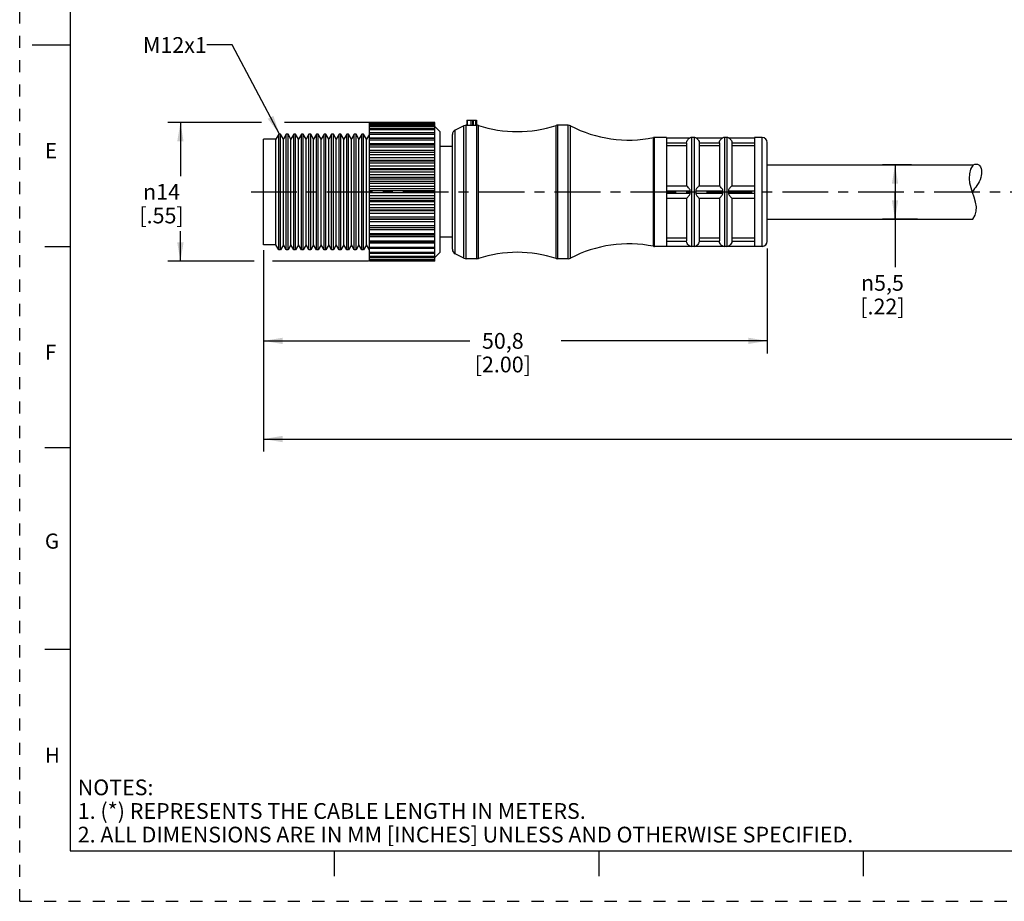
# Model space of a CAD drawing. Units: inches. Extents: x 0 to 22, y 0 to 17.
# Drawn here: x 0 to 9.8, y 0 to 8.7 of the extents above; entities that cross this region are included whole.
import ezdxf

# ---------------------------------------------------------------- set-up
doc = ezdxf.new("R2010")
doc.units = ezdxf.units.IN
doc.header["$LTSCALE"] = 1.21
doc.header["$MEASUREMENT"] = 0
doc.linetypes.add('CENTER', pattern=[0.6, 0.375, -0.075, 0.075, -0.075])
doc.linetypes.add('HIDDEN', pattern=[0.2, 0.1, -0.1])
doc.layers.get('0').update_dxf_attribs({"linetype": 'CONTINUOUS'})
doc.layers.add('AXIS_PART', color=7, linetype='CONTINUOUS')
doc.layers.add('DEFAULT_2', color=8, linetype='HIDDEN')
doc.styles.get("Standard").update_dxf_attribs({"font": 'txt', "width": 0.8})
doc.styles.add('TEXTSTYLE_1', font='gdt', dxfattribs={"width": 0.8})
doc.styles.add('TEXTSTYLE_2', font='txt')
doc.dimstyles.new('DIMSTYLE_1', dxfattribs={"dimtxt": 0.15625, "dimasz": 0.1875, "dimexe": 0.18, "dimexo": 0.0625, "dimgap": 0.09, "dimtad": 0, "dimtih": 1, "dimtoh": 1, "dimlfac": 0.4, "dimzin": 4, "dimdsep": 46, "dimtxsty": 'STANDARD', "dimblk": '_FILLED', "dimblk1": '_FILLED', "dimblk2": '_FILLED', "dimcen": 0.09, "dimadec": 0, "dimazin": 0, "dimtp": 0.05, "dimtm": 0.05, "dimtfac": 1, "dimtofl": 0, "dimtmove": 0, "dimatfit": 3, "dimldrblk": '_FILLED', "dimfxl": 1, "dimtolj": 1, "dimtzin": 4, "dimarcsym": 0})
doc.dimstyles.get("Standard").update_dxf_attribs({"dimtxt": 0.15625, "dimasz": 0.1875, "dimexe": 0.18, "dimexo": 0.0625, "dimgap": 0.09, "dimtad": 0, "dimtih": 1, "dimtoh": 1, "dimzin": 4, "dimdsep": 46, "dimtxsty": 'STANDARD', "dimblk": '_FILLED', "dimblk1": '_FILLED', "dimblk2": '_FILLED', "dimcen": 0.09, "dimadec": 0, "dimazin": 0, "dimtol": 1, "dimtp": 0.05, "dimtm": 0.05, "dimtfac": 1, "dimtofl": 0, "dimtmove": 0, "dimatfit": 3, "dimldrblk": '_FILLED', "dimfxl": 1, "dimtolj": 1, "dimtzin": 4, "dimarcsym": 0})

# ---------------------------------------------------------------- blocks, each defined once
blk = doc.blocks.new('_FILLED')
at = {"color": 0, "linetype": 'BYBLOCK'}
blk.add_solid([(0, 0), (-1, 0.167), (-1, -0.167)], dxfattribs=at)
blk = doc.blocks.new('*D0')
at = {"color": 2, "linetype": 'CONTINUOUS'}
for p, q in [((2.4001, 7.7299), (1.4709, 7.7299)), ((1.5959, 7.7299), (1.5959, 7.197)), ((3.4693, 7.7299), (2.6306, 7.7299)), ((1.5959, 6.3516), (1.5959, 6.6501)), ((2.3293, 6.3516), (1.4709, 6.3516)), ((3.4648, 6.3516), (2.5101, 6.3516))]:
    blk.add_line(p, q, dxfattribs=at)
at = {"color": 2, "linetype": 'CONTINUOUS', "xscale": 0.1875, "yscale": 0.1875, "zscale": 0.1875}
for p, rotation in [((1.5959, 7.7299), 90), ((1.5959, 6.3516), 270)]:
    blk.add_blockref('_FILLED', p, dxfattribs=dict(at, rotation=rotation))
at = {"color": 2, "linetype": 'CONTINUOUS', "insert": (1.4084, 7.1189), "char_height": 0.15625, "width": 0.625, "attachment_point": 2, "line_spacing_factor": 0.9, "style": 'TEXTSTYLE_1'}
blk.add_mtext('{\\Fgdt;n}\\Ftxt;14\\P[.55]', dxfattribs=at)
blk = doc.blocks.new('*D2')
at = {"color": 2, "linetype": 'CONTINUOUS'}
for p, q in [((2.4222, 6.4632), (2.4222, 5.437)), ((7.4222, 6.4804), (7.4222, 5.437)), ((2.4222, 5.562), (4.4691, 5.562)), ((7.4222, 5.562), (5.3753, 5.562))]:
    blk.add_line(p, q, dxfattribs=at)
at = {"color": 2, "linetype": 'CONTINUOUS', "xscale": 0.1875, "yscale": 0.1875, "zscale": 0.1875, "rotation": 180}
blk.add_blockref('_FILLED', (2.4222, 5.562), dxfattribs=at)
at = {"color": 2, "linetype": 'CONTINUOUS', "xscale": 0.1875, "yscale": 0.1875, "zscale": 0.1875}
blk.add_blockref('_FILLED', (7.4222, 5.562), dxfattribs=at)
at = {"color": 2, "linetype": 'CONTINUOUS', "insert": (4.7972, 5.6401), "char_height": 0.15625, "width": 0.75, "attachment_point": 2, "line_spacing_factor": 0.9}
blk.add_mtext('50,8\\P[2.00]', dxfattribs=at)
blk = doc.blocks.new('*D4')
at = {"color": 2, "linetype": 'CONTINUOUS'}
for p, q in [((8.8555, 7.3099), (8.5665, 7.3099)), ((8.6915, 7.3099), (8.6915, 7.0399)), ((8.6915, 6.7699), (8.6915, 7.0399)), ((8.6915, 7.0399), (8.6915, 6.2938)), ((8.9154, 6.7699), (8.5665, 6.7699))]:
    blk.add_line(p, q, dxfattribs=at)
at = {"color": 2, "linetype": 'CONTINUOUS', "xscale": 0.1875, "yscale": 0.1875, "zscale": 0.1875}
for p, rotation in [((8.6915, 7.3099), 90), ((8.6915, 6.7699), 270)]:
    blk.add_blockref('_FILLED', p, dxfattribs=dict(at, rotation=rotation))
at = {"color": 2, "linetype": 'CONTINUOUS', "insert": (8.5665, 6.2156), "char_height": 0.15625, "width": 0.625, "attachment_point": 2, "line_spacing_factor": 0.9, "style": 'TEXTSTYLE_1'}
blk.add_mtext('{\\Fgdt;n}\\Ftxt;5,5\\P[.22]', dxfattribs=at)
blk = doc.blocks.new('*D5')
at = {"color": 2, "linetype": 'CONTINUOUS'}
for p, q in [((19.8114, 6.5899), (19.8114, 4.4628)), ((2.4222, 6.4524), (2.4222, 4.4628)), ((2.4222, 4.5878), (10.4136, 4.5878)), ((19.8114, 4.5878), (11.8199, 4.5878))]:
    blk.add_line(p, q, dxfattribs=at)
at = {"color": 2, "linetype": 'CONTINUOUS', "xscale": 0.1875, "yscale": 0.1875, "zscale": 0.1875, "rotation": 180}
blk.add_blockref('_FILLED', (2.4222, 4.5878), dxfattribs=at)
at = {"color": 2, "linetype": 'CONTINUOUS', "xscale": 0.1875, "yscale": 0.1875, "zscale": 0.1875}
blk.add_blockref('_FILLED', (19.8114, 4.5878), dxfattribs=at)
at = {"color": 2, "linetype": 'CONTINUOUS', "insert": (11.1168, 4.6659), "char_height": 0.15625, "width": 1.25, "attachment_point": 2, "line_spacing_factor": 0.9}
blk.add_mtext('*METER\\PSEE NOTE 1', dxfattribs=at)

msp = doc.modelspace()

# ---------------------------------------------------------------- linework, layer by layer
at = {"color": 7, "linetype": 'CONTINUOUS'}
for p, q in [((0.5, 16.5), (0.5, 0.5)), ((0.125, 8.5), (0.5, 8.5)), ((3.4722, 7.7237), (3.4722, 7.7299)), ((4.1222, 7.7299), (3.4722, 7.7299)), ((4.1222, 7.7237), (4.1222, 7.7299)), ((4.4388, 7.7524), (4.4388, 7.7024)), ((4.4388, 7.7524), (4.5347, 7.7524)), ((4.4418, 7.7524), (4.4418, 7.7024)), ((4.4801, 7.7524), (4.4801, 7.7024)), ((4.4972, 7.7524), (4.4972, 7.7024)), ((4.5072, 7.7024), (4.5072, 7.7524)), ((4.5247, 7.7524), (4.5247, 7.7024)), ((4.5347, 7.7524), (4.5347, 7.7024)), ((3.4722, 6.3516), (3.4722, 7.7233)), ((4.1222, 7.7233), (3.4722, 7.7233)), ((3.4722, 7.7155), (4.1222, 7.7155)), ((4.1222, 7.7037), (3.4722, 7.7037)), ((3.4722, 7.6942), (4.1222, 7.6942)), ((4.1222, 7.6714), (3.4722, 7.6714)), ((3.4722, 7.6602), (4.1222, 7.6602)), ((4.1222, 7.627), (3.4722, 7.627)), ((4.1222, 6.3516), (4.1222, 7.7233)), ((4.1722, 7.6399), (4.1222, 7.6899)), ((4.4116, 7.6972), (4.3248, 7.6538)), ((4.3248, 6.4261), (4.3248, 7.6538)), ((4.4116, 6.3827), (4.4116, 7.6972)), ((4.434, 6.3774), (4.434, 7.7024)), ((4.434, 7.7024), (4.5392, 7.7024)), ((4.5392, 6.3774), (4.5392, 7.7024)), ((4.5546, 7.7), (4.5392, 7.7024)), ((4.5546, 6.3799), (4.5546, 7.7)), ((5.3424, 7.7024), (5.3269, 7.7)), ((5.3269, 6.3799), (5.3269, 7.7)), ((5.3424, 6.3774), (5.3424, 7.7024)), ((5.447, 7.7024), (5.3424, 7.7024)), ((5.447, 6.3774), (5.447, 7.7024)), ((5.4701, 6.3831), (5.4701, 7.6968)), ((2.4222, 6.515), (2.4222, 7.5649)), ((2.5433, 7.5649), (2.4222, 7.5649)), ((2.5722, 7.6149), (2.5433, 7.5649)), ((2.5433, 6.5149), (2.5433, 7.5649)), ((2.5722, 6.4649), (2.5722, 7.6149)), ((2.5895, 7.6149), (2.5722, 7.6149)), ((2.5895, 6.4649), (2.5895, 7.6149)), ((2.6183, 7.5649), (2.5895, 7.6149)), ((2.6472, 7.6149), (2.6183, 7.5649)), ((2.6183, 6.5149), (2.6183, 7.5649)), ((2.6472, 6.4649), (2.6472, 7.6149)), ((2.6645, 7.6149), (2.6472, 7.6149)), ((2.6645, 6.4649), (2.6645, 7.6149)), ((2.6933, 7.5649), (2.6645, 7.6149)), ((2.7222, 7.6149), (2.6933, 7.5649)), ((2.6933, 6.5149), (2.6933, 7.5649)), ((2.7222, 6.4649), (2.7222, 7.6149)), ((2.7395, 7.6149), (2.7222, 7.6149)), ((2.7395, 6.4649), (2.7395, 7.6149)), ((2.7683, 7.5649), (2.7395, 7.6149)), ((2.7972, 7.6149), (2.7683, 7.5649)), ((2.7683, 6.5149), (2.7683, 7.5649)), ((2.7972, 6.4649), (2.7972, 7.6149)), ((2.8145, 7.6149), (2.7972, 7.6149)), ((2.8145, 6.4649), (2.8145, 7.6149)), ((2.8433, 7.5649), (2.8145, 7.6149)), ((2.8722, 7.6149), (2.8433, 7.5649)), ((2.8433, 6.5149), (2.8433, 7.5649)), ((2.8722, 6.4649), (2.8722, 7.6149)), ((2.8895, 7.6149), (2.8722, 7.6149)), ((2.8895, 6.4649), (2.8895, 7.6149)), ((2.9183, 7.5649), (2.8895, 7.6149)), ((2.9472, 7.6149), (2.9183, 7.5649)), ((2.9183, 6.5149), (2.9183, 7.5649)), ((2.9472, 6.4649), (2.9472, 7.6149)), ((2.9645, 7.6149), (2.9472, 7.6149)), ((2.9645, 6.4649), (2.9645, 7.6149)), ((2.9933, 7.5649), (2.9645, 7.6149)), ((3.0222, 7.6149), (2.9933, 7.5649)), ((2.9933, 6.5149), (2.9933, 7.5649)), ((3.0222, 6.4649), (3.0222, 7.6149)), ((3.0395, 7.6149), (3.0222, 7.6149)), ((3.0395, 6.4649), (3.0395, 7.6149)), ((3.0683, 7.5649), (3.0395, 7.6149)), ((3.0972, 7.6149), (3.0683, 7.5649)), ((3.0683, 6.5149), (3.0683, 7.5649)), ((3.0972, 6.4649), (3.0972, 7.6149)), ((3.1145, 7.6149), (3.0972, 7.6149)), ((3.1145, 6.4649), (3.1145, 7.6149)), ((3.1433, 7.5649), (3.1145, 7.6149)), ((3.1722, 7.6149), (3.1433, 7.5649)), ((3.1433, 6.5149), (3.1433, 7.5649)), ((3.1722, 6.4649), (3.1722, 7.6149)), ((3.1895, 7.6149), (3.1722, 7.6149)), ((3.1895, 6.4649), (3.1895, 7.6149)), ((3.2183, 7.5649), (3.1895, 7.6149)), ((3.2472, 7.6149), (3.2183, 7.5649)), ((3.2183, 6.5149), (3.2183, 7.5649)), ((3.2472, 6.4649), (3.2472, 7.6149)), ((3.2645, 7.6149), (3.2472, 7.6149)), ((3.2645, 6.4649), (3.2645, 7.6149)), ((3.2933, 7.5649), (3.2645, 7.6149)), ((3.3222, 7.6149), (3.2933, 7.5649)), ((3.2933, 6.5149), (3.2933, 7.5649)), ((3.3222, 6.4649), (3.3222, 7.6149)), ((3.3395, 7.6149), (3.3222, 7.6149)), ((3.3395, 6.4649), (3.3395, 7.6149)), ((3.3683, 7.5649), (3.3395, 7.6149)), ((3.3972, 7.6149), (3.3683, 7.5649)), ((3.3683, 6.5149), (3.3683, 7.5649)), ((3.3972, 6.4649), (3.3972, 7.6149)), ((3.4145, 7.6149), (3.3972, 7.6149)), ((3.4145, 6.4649), (3.4145, 7.6149)), ((3.4433, 7.5649), (3.4145, 7.6149)), ((3.4718, 7.6143), (3.4433, 7.5649)), ((3.4433, 6.5149), (3.4433, 7.5649)), ((3.4722, 7.6141), (4.1222, 7.6141)), ((4.1222, 7.5743), (3.4722, 7.5743)), ((4.1222, 7.5714), (3.4722, 7.5714)), ((3.4722, 7.5568), (4.1222, 7.5568)), ((4.2972, 6.4708), (4.2972, 7.609)), ((6.3022, 7.5799), (6.2924, 7.579)), ((6.2924, 6.5009), (6.2924, 7.579)), ((6.3022, 6.4999), (6.3022, 7.5799)), ((6.4222, 7.5799), (6.3022, 7.5799)), ((6.4222, 7.5774), (6.657, 7.5774)), ((6.6722, 7.5799), (6.6566, 7.5774)), ((6.6722, 7.5799), (6.6722, 6.4999)), ((6.6972, 7.5799), (6.6722, 7.5799)), ((6.6972, 7.5799), (6.6972, 6.4999)), ((6.7128, 7.5774), (6.6972, 7.5799)), ((6.7124, 7.5774), (6.982, 7.5774)), ((6.9972, 7.5799), (6.9816, 7.5774)), ((7.0222, 7.5799), (6.9972, 7.5799)), ((6.9972, 7.5799), (6.9972, 6.4999)), ((7.0378, 7.5774), (7.0222, 7.5799)), ((7.0222, 7.5799), (7.0222, 6.4999)), ((7.0374, 7.5774), (7.2972, 7.5774)), ((7.3722, 7.5799), (7.2972, 7.5799)), ((7.3722, 6.4999), (7.3722, 7.5799)), ((7.4222, 6.5499), (7.4222, 7.5299)), ((4.1222, 7.5176), (3.4722, 7.5176)), ((4.1222, 7.5058), (3.4722, 7.5058)), ((3.4722, 7.4894), (4.1222, 7.4894)), ((4.1222, 7.4515), (3.4722, 7.4515)), ((4.1222, 7.4313), (3.4722, 7.4313)), ((6.4222, 7.5274), (6.6222, 7.5274)), ((6.6222, 7.4982), (6.4222, 7.4982)), ((6.6222, 7.5259), (6.6222, 7.1024)), ((6.7472, 7.5274), (6.9472, 7.5274)), ((6.7472, 7.5259), (6.7472, 7.1024)), ((6.9472, 7.4982), (6.7472, 7.4982)), ((6.9472, 7.5259), (6.9472, 7.1024)), ((7.0722, 7.5274), (7.2972, 7.5274)), ((7.0722, 7.5259), (7.0722, 7.1024)), ((7.2972, 7.4982), (7.0722, 7.4982)), ((3.4722, 7.4133), (4.1222, 7.4133)), ((4.1222, 7.3775), (3.4722, 7.3775)), ((4.1222, 7.3522), (3.4722, 7.3522)), ((3.4722, 7.3494), (4.1222, 7.3494)), ((3.4722, 7.3299), (4.1222, 7.3299)), ((4.1222, 7.2969), (3.4722, 7.2969)), ((4.1222, 7.2698), (3.4722, 7.2698)), ((3.4722, 7.2615), (4.1222, 7.2615)), ((3.4722, 7.2409), (4.1222, 7.2409)), ((9.4332, 7.2194), (9.4458, 7.2661)), ((9.4458, 7.2661), (9.4695, 7.3099)), ((4.1222, 7.2113), (3.4722, 7.2113)), ((4.1222, 7.1829), (3.4722, 7.1829)), ((3.4722, 7.1693), (4.1222, 7.1693)), ((3.4722, 7.148), (4.1222, 7.148)), ((9.4306, 7.1723), (9.4332, 7.2194)), ((9.4357, 7.1267), (9.4306, 7.1723)), ((4.1222, 7.1224), (3.4722, 7.1224)), ((4.1222, 7.0933), (3.4722, 7.0933)), ((3.4722, 7.0746), (4.1222, 7.0746)), ((3.4722, 7.053), (4.1222, 7.053)), ((6.4222, 7.1024), (6.6222, 7.1024)), ((6.4222, 7.0524), (6.657, 7.0524)), ((6.7124, 7.0524), (6.982, 7.0524)), ((6.7472, 7.1024), (6.9472, 7.1024)), ((7.0374, 7.0524), (7.2972, 7.0524)), ((7.0722, 7.1024), (7.2972, 7.1024)), ((9.4463, 7.081), (9.4357, 7.1267)), ((9.4604, 7.0355), (9.4463, 7.081)), ((4.1222, 7.0319), (3.4722, 7.0319)), ((4.1222, 7.0026), (3.4722, 7.0026)), ((3.4722, 6.9792), (4.1222, 6.9792)), ((3.4722, 6.9577), (4.1222, 6.9577)), ((4.1222, 6.9415), (3.4722, 6.9415)), ((6.4222, 7.0274), (6.657, 7.0274)), ((6.4222, 6.9774), (6.6222, 6.9774)), ((6.6222, 6.9774), (6.6222, 6.5539)), ((6.7124, 7.0274), (6.982, 7.0274)), ((6.7472, 6.9774), (6.9472, 6.9774)), ((6.7472, 6.9774), (6.7472, 6.5539)), ((6.9472, 6.9774), (6.9472, 6.5539)), ((7.0374, 7.0274), (7.2972, 7.0274)), ((7.0722, 6.9774), (7.2972, 6.9774)), ((7.0722, 6.9774), (7.0722, 6.5539)), ((9.477, 6.9872), (9.4604, 7.0355)), ((9.4914, 6.9392), (9.477, 6.9872)), ((4.1222, 6.9127), (3.4722, 6.9127)), ((3.4722, 6.885), (4.1222, 6.885)), ((3.4722, 6.864), (4.1222, 6.864)), ((4.1222, 6.853), (3.4722, 6.853)), ((9.4868, 6.8098), (9.4983, 6.8506)), ((9.4995, 6.8915), (9.4914, 6.9392)), ((9.4983, 6.8506), (9.4995, 6.8915)), ((4.1222, 6.8252), (3.4722, 6.8252)), ((3.4722, 6.7938), (4.1222, 6.7938)), ((3.4722, 6.7738), (4.1222, 6.7738)), ((4.1222, 6.7682), (3.4722, 6.7682)), ((9.463, 6.7699), (9.4868, 6.8098)), ((4.1222, 6.7419), (3.4722, 6.7419)), ((3.4722, 6.7074), (4.1222, 6.7074)), ((3.4722, 6.6887), (4.1222, 6.6887)), ((4.1222, 6.6644), (3.4722, 6.6644)), ((3.4722, 6.6275), (4.1222, 6.6275)), ((4.1222, 6.6103), (3.4722, 6.6103)), ((4.1222, 6.5942), (3.4722, 6.5942)), ((3.4722, 6.5556), (4.1222, 6.5556)), ((6.6222, 6.5817), (6.4222, 6.5817)), ((6.4222, 6.5524), (6.6222, 6.5524)), ((6.9472, 6.5817), (6.7472, 6.5817)), ((6.7472, 6.5524), (6.9472, 6.5524)), ((7.2972, 6.5817), (7.0722, 6.5817)), ((7.0722, 6.5524), (7.2972, 6.5524)), ((0.25, 6.5), (0.5, 6.5)), ((2.5433, 6.5149), (2.4222, 6.5149)), ((2.5722, 6.4649), (2.5433, 6.5149)), ((2.5895, 6.4649), (2.5722, 6.4649)), ((2.6183, 6.5149), (2.5895, 6.4649)), ((2.6472, 6.4649), (2.6183, 6.5149)), ((2.6645, 6.4649), (2.6472, 6.4649)), ((2.6933, 6.5149), (2.6645, 6.4649)), ((2.7222, 6.4649), (2.6933, 6.5149)), ((2.7395, 6.4649), (2.7222, 6.4649)), ((2.7683, 6.5149), (2.7395, 6.4649)), ((2.7972, 6.4649), (2.7683, 6.5149)), ((2.8145, 6.4649), (2.7972, 6.4649)), ((2.8433, 6.5149), (2.8145, 6.4649)), ((2.8722, 6.4649), (2.8433, 6.5149)), ((2.8895, 6.4649), (2.8722, 6.4649)), ((2.9183, 6.5149), (2.8895, 6.4649)), ((2.9472, 6.4649), (2.9183, 6.5149)), ((2.9645, 6.4649), (2.9472, 6.4649)), ((2.9933, 6.5149), (2.9645, 6.4649)), ((3.0222, 6.4649), (2.9933, 6.5149)), ((3.0395, 6.4649), (3.0222, 6.4649)), ((3.0683, 6.5149), (3.0395, 6.4649)), ((3.0972, 6.4649), (3.0683, 6.5149)), ((3.1145, 6.4649), (3.0972, 6.4649)), ((3.1433, 6.5149), (3.1145, 6.4649)), ((3.1722, 6.4649), (3.1433, 6.5149)), ((3.1895, 6.4649), (3.1722, 6.4649)), ((3.2183, 6.5149), (3.1895, 6.4649)), ((3.2472, 6.4649), (3.2183, 6.5149)), ((3.2645, 6.4649), (3.2472, 6.4649)), ((3.2933, 6.5149), (3.2645, 6.4649)), ((3.3222, 6.4649), (3.2933, 6.5149)), ((3.3395, 6.4649), (3.3222, 6.4649)), ((3.3683, 6.5149), (3.3395, 6.4649)), ((3.3972, 6.4649), (3.3683, 6.5149)), ((3.4145, 6.4649), (3.3972, 6.4649)), ((3.4433, 6.5149), (3.4145, 6.4649)), ((3.4722, 6.4649), (3.4433, 6.5149)), ((4.1222, 6.5401), (3.4722, 6.5401)), ((4.1222, 6.5327), (3.4722, 6.5327)), ((3.4722, 6.4931), (4.1222, 6.4931)), ((4.1222, 6.4793), (3.4722, 6.4793)), ((6.3022, 6.4999), (6.2924, 6.5009)), ((6.4222, 6.4999), (6.3022, 6.4999)), ((6.4222, 6.5024), (6.657, 6.5024)), ((6.6722, 6.4999), (6.6566, 6.5024)), ((6.6972, 6.4999), (6.6722, 6.4999)), ((6.7128, 6.5024), (6.6972, 6.4999)), ((6.7124, 6.5024), (6.982, 6.5024)), ((6.9972, 6.4999), (6.9816, 6.5024)), ((7.0222, 6.4999), (6.9972, 6.4999)), ((7.0378, 6.5024), (7.0222, 6.4999)), ((7.0374, 6.5024), (7.2972, 6.5024)), ((7.3722, 6.4999), (7.2972, 6.4999)), ((3.4722, 6.4413), (4.1222, 6.4413)), ((4.1222, 6.4292), (3.4722, 6.4292)), ((3.4722, 6.4011), (4.1222, 6.4011)), ((4.1222, 6.3908), (3.4722, 6.3908)), ((3.4722, 6.3734), (4.1222, 6.3734)), ((4.1222, 6.3647), (3.4722, 6.3647)), ((3.4722, 6.3586), (4.1222, 6.3586)), ((4.4116, 6.3827), (4.3248, 6.4261)), ((4.5392, 6.3774), (4.434, 6.3774)), ((4.5546, 6.3799), (4.5392, 6.3774)), ((5.3424, 6.3774), (5.3269, 6.3799)), ((5.447, 6.3774), (5.3424, 6.3774)), ((4.1222, 6.3516), (3.4722, 6.3516)), ((0.5, 4.5), (0.25, 4.5)), ((0.5, 2.5001), (0.25, 2.5001)), ((0.5, 0.5), (21.4962, 0.5)), ((2.3754, 0.5), (4.25, 0.5)), ((3.125, 0.25), (3.125, 0.5)), ((5.75, 0.5), (5.75, 0.25)), ((8.375, 0.5), (8.375, 0.25))]:
    msp.add_line(p, q, dxfattribs=at)
for points in [[(6.6222, 7.5274), (6.624, 7.5394), (6.628, 7.5501), (6.6333, 7.5588), (6.6389, 7.5654), (6.6443, 7.5701), (6.6492, 7.5734), (6.6533, 7.5756), (6.6562, 7.577), (6.657, 7.5774)], [(6.7124, 7.5774), (6.7133, 7.5769), (6.7162, 7.5755), (6.7203, 7.5733), (6.7252, 7.57), (6.7305, 7.5652), (6.7361, 7.5588), (6.7414, 7.5501), (6.7454, 7.5394), (6.7472, 7.5274)], [(6.9472, 7.5274), (6.949, 7.5394), (6.953, 7.5501), (6.9583, 7.5588), (6.9639, 7.5654), (6.9693, 7.5701), (6.9742, 7.5734), (6.9783, 7.5756), (6.9812, 7.577), (6.982, 7.5774)], [(7.0374, 7.5774), (7.0383, 7.5769), (7.0412, 7.5755), (7.0453, 7.5733), (7.0502, 7.57), (7.0555, 7.5652), (7.0611, 7.5588), (7.0664, 7.5501), (7.0704, 7.5394), (7.0722, 7.5274)], [(6.6222, 7.5259), (6.6222, 7.5267), (6.6222, 7.5274)], [(6.7472, 7.5274), (6.7472, 7.5267), (6.7472, 7.5259)], [(6.9472, 7.5259), (6.9472, 7.5267), (6.9472, 7.5274)], [(7.0722, 7.5274), (7.0722, 7.5267), (7.0722, 7.5259)], [(6.657, 7.0524), (6.6558, 7.0605), (6.6521, 7.0679), (6.6471, 7.075), (6.6413, 7.0823), (6.6351, 7.0894), (6.629, 7.0959), (6.6243, 7.1007), (6.6222, 7.1024)], [(6.657, 7.0274), (6.6566, 7.0398), (6.657, 7.0524)], [(6.7472, 7.1024), (6.745, 7.1006), (6.7401, 7.0957), (6.7339, 7.0889), (6.7276, 7.0817), (6.7218, 7.0744), (6.7169, 7.0672), (6.7134, 7.06), (6.7124, 7.0524)], [(6.7124, 7.0524), (6.7128, 7.0398), (6.7124, 7.0274)], [(6.982, 7.0524), (6.9808, 7.0605), (6.9771, 7.0679), (6.9721, 7.075), (6.9663, 7.0823), (6.9601, 7.0894), (6.954, 7.0959), (6.9493, 7.1007), (6.9472, 7.1024)], [(6.982, 7.0274), (6.9816, 7.0398), (6.982, 7.0524)], [(7.0722, 7.1024), (7.07, 7.1006), (7.0651, 7.0957), (7.0589, 7.0889), (7.0526, 7.0817), (7.0468, 7.0744), (7.0419, 7.0672), (7.0384, 7.06), (7.0374, 7.0524)], [(7.0374, 7.0524), (7.0378, 7.0398), (7.0374, 7.0274)], [(6.6222, 6.9774), (6.624, 6.9789), (6.6281, 6.983), (6.6334, 6.9886), (6.6391, 6.995), (6.6444, 7.0014), (6.6493, 7.0078), (6.6533, 7.014), (6.6562, 7.0205), (6.657, 7.0274)], [(6.7124, 7.0274), (6.7133, 7.0203), (6.7162, 7.0138), (6.7203, 7.0075), (6.7252, 7.0011), (6.7305, 6.9947), (6.7361, 6.9885), (6.7414, 6.9829), (6.7454, 6.9789), (6.7472, 6.9774)], [(6.9472, 6.9774), (6.949, 6.9789), (6.9531, 6.983), (6.9584, 6.9886), (6.9641, 6.995), (6.9694, 7.0014), (6.9743, 7.0078), (6.9783, 7.014), (6.9812, 7.0205), (6.982, 7.0274)], [(7.0374, 7.0274), (7.0383, 7.0203), (7.0412, 7.0138), (7.0453, 7.0075), (7.0502, 7.0011), (7.0555, 6.9947), (7.0611, 6.9885), (7.0664, 6.9829), (7.0704, 6.9789), (7.0722, 6.9774)], [(6.6222, 6.5524), (6.6222, 6.5532), (6.6222, 6.5539)], [(6.657, 6.5024), (6.6558, 6.5031), (6.6521, 6.5049), (6.6471, 6.5078), (6.6413, 6.5123), (6.6351, 6.5188), (6.629, 6.5278), (6.6243, 6.5394), (6.6222, 6.5524)], [(6.7472, 6.5524), (6.745, 6.5391), (6.7401, 6.5273), (6.7339, 6.5183), (6.7276, 6.5119), (6.7218, 6.5075), (6.7169, 6.5047), (6.7134, 6.503), (6.7124, 6.5024)], [(6.7472, 6.5539), (6.7472, 6.5532), (6.7472, 6.5524)], [(6.9472, 6.5524), (6.9472, 6.5532), (6.9472, 6.5539)], [(6.982, 6.5024), (6.9808, 6.5031), (6.9771, 6.5049), (6.9721, 6.5078), (6.9663, 6.5123), (6.9601, 6.5188), (6.954, 6.5278), (6.9493, 6.5394), (6.9472, 6.5524)], [(7.0722, 6.5524), (7.07, 6.5391), (7.0651, 6.5273), (7.0589, 6.5183), (7.0526, 6.5119), (7.0468, 6.5075), (7.0419, 6.5047), (7.0384, 6.503), (7.0374, 6.5024)], [(7.0722, 6.5539), (7.0722, 6.5532), (7.0722, 6.5524)]]:
    msp.add_lwpolyline(points, dxfattribs=at)
for centre, radius, start, end in [((4.3472, 7.609), 0.05, 116.56505, 180), ((4.434, 7.6524), 0.05, 90, 116.56505), ((4.5392, 7.6524), 0.05, 72.00604, 90), ((4.9408, 8.8889), 1.25, 252.00604, 287.99396), ((5.3424, 7.6524), 0.05, 90, 107.99396), ((5.447, 7.6524), 0.05, 62.44144, 90), ((6.0484, 8.8049), 1.25, 242.44144, 281.25471), ((6.3022, 7.5299), 0.05, 90, 101.25471), ((6.6722, 7.5299), 0.05, 90, 108.19487), ((6.6972, 7.5299), 0.05, 71.80513, 90), ((6.9972, 7.5299), 0.05, 90, 108.19487), ((7.0222, 7.5299), 0.05, 71.80513, 90), ((7.3722, 7.5299), 0.05, 0, 90), ((4.3472, 6.4708), 0.05, 180, 243.43495), ((6.0484, 5.2749), 1.25, 78.74529, 117.55856), ((6.3022, 6.5499), 0.05, 258.74529, 270), ((6.6722, 6.5499), 0.05, 251.80513, 270), ((6.6972, 6.5499), 0.05, 270, 288.19487), ((6.9972, 6.5499), 0.05, 251.80513, 270), ((7.0222, 6.5499), 0.05, 270, 288.19487), ((7.3722, 6.5499), 0.05, 270, 360), ((4.434, 6.4274), 0.05, 243.43495, 270), ((4.5392, 6.4274), 0.05, 270, 287.99396), ((4.9408, 5.191), 1.25, 72.00604, 107.99396), ((5.3424, 6.4274), 0.05, 252.00604, 270), ((5.447, 6.4274), 0.05, 270, 297.55856)]:
    msp.add_arc(centre, radius, start, end, dxfattribs=at)
msp.add_open_spline([(9.4663, 7.3099), (9.4912, 7.3207), (9.5514, 7.3157), (9.558, 7.1878), (9.5082, 7.1064), (9.4731, 7.0638), (9.4587, 7.0404)], degree=3, knots=[0, 0, 0, 0, 0.160685, 0.522909, 0.775828, 1, 1, 1, 1], dxfattribs=at)
at = {"layer": 'AXIS_PART', "color": 7, "linetype": 'CONTINUOUS'}
for p, q in [((4.1722, 7.6399), (4.1222, 7.6899)), ((4.1722, 7.6399), (4.1722, 6.4399)), ((4.4116, 7.6972), (4.3248, 7.6538)), ((4.4388, 7.7024), (4.434, 7.7024)), ((4.5392, 7.7024), (4.5347, 7.7024)), ((5.447, 7.7024), (5.3424, 7.7024)), ((2.5895, 7.6149), (2.5722, 7.6149)), ((2.6645, 7.6149), (2.6472, 7.6149)), ((2.7395, 7.6149), (2.7222, 7.6149)), ((2.8145, 7.6149), (2.7972, 7.6149)), ((2.8895, 7.6149), (2.8722, 7.6149)), ((2.9645, 7.6149), (2.9472, 7.6149)), ((3.0395, 7.6149), (3.0222, 7.6149)), ((3.1145, 7.6149), (3.0972, 7.6149)), ((3.1895, 7.6149), (3.1722, 7.6149)), ((3.2645, 7.6149), (3.2472, 7.6149)), ((3.3395, 7.6149), (3.3222, 7.6149)), ((3.4145, 7.6149), (3.3972, 7.6149)), ((6.4222, 7.5799), (6.3022, 7.5799)), ((6.4222, 7.5799), (6.4222, 6.4999)), ((7.3722, 7.5799), (7.2972, 7.5799)), ((7.2972, 7.5799), (7.2972, 6.4999)), ((4.2972, 7.4899), (4.1722, 7.4899)), ((7.4222, 7.3099), (9.4695, 7.3099)), ((7.4222, 6.7699), (9.463, 6.7699)), ((4.2972, 6.5899), (4.1722, 6.5899)), ((2.5895, 6.4649), (2.5722, 6.4649)), ((2.6645, 6.4649), (2.6472, 6.4649)), ((2.7395, 6.4649), (2.7222, 6.4649)), ((2.8145, 6.4649), (2.7972, 6.4649)), ((2.8895, 6.4649), (2.8722, 6.4649)), ((2.9645, 6.4649), (2.9472, 6.4649)), ((3.0395, 6.4649), (3.0222, 6.4649)), ((3.1145, 6.4649), (3.0972, 6.4649)), ((3.1895, 6.4649), (3.1722, 6.4649)), ((3.2645, 6.4649), (3.2472, 6.4649)), ((3.3395, 6.4649), (3.3222, 6.4649)), ((3.4145, 6.4649), (3.3972, 6.4649)), ((6.4222, 6.4999), (6.3022, 6.4999)), ((7.3722, 6.4999), (7.2972, 6.4999)), ((4.1722, 6.4399), (4.1222, 6.3899)), ((4.4116, 6.3827), (4.3248, 6.4261)), ((4.5392, 6.3774), (4.434, 6.3774)), ((5.447, 6.3774), (5.3424, 6.3774))]:
    msp.add_line(p, q, dxfattribs=at)
at = {"layer": 'AXIS_PART', "color": 7, "linetype": 'CENTER'}
msp.add_line((2.2968, 7.0399), (19.9306, 7.0399), dxfattribs=at)
at = {"layer": 'AXIS_PART', "color": 7, "linetype": 'CONTINUOUS'}
for centre, start, end in [((4.9408, 8.8889), 252.00604, 287.99396), ((6.0484, 8.8049), 242.44144, 281.25471), ((6.0484, 5.2749), 78.74529, 117.55856), ((4.9408, 5.191), 72.00604, 107.99396)]:
    msp.add_arc(centre, 1.25, start, end, dxfattribs=at)
at = {"layer": 'DEFAULT_2', "color": 8, "linetype": 'HIDDEN'}
for q in [(0, 17), (22, 0)]:
    msp.add_line((0, 0), q, dxfattribs=at)

# ---------------------------------------------------------------- texts
at = {"color": 2, "linetype": 'CONTINUOUS', "char_height": 0.15625, "line_spacing_factor": 0.9}
for s, insert, width, attachment_point in [('M12x1', (1.8581, 8.5768), 0.625, 3), ('NOTES:\\P1. (*) REPRESENTS THE CABLE LENGTH IN METERS.\\P2. ALL DIMENSIONS ARE IN MM [INCHES] UNLESS AND OTHERWISE SPECIFIED.', (0.5762, 1.2088), 8.5, 1)]:
    msp.add_mtext(s, dxfattribs=dict(at, insert=insert, width=width, attachment_point=attachment_point))
at = {"color": 2, "linetype": 'CONTINUOUS', "char_height": 0.15, "attachment_point": 1, "line_spacing_factor": 0.9, "style": 'TEXTSTYLE_2'}
for s, insert, width in [('\\Q0.000018724;E', (0.25, 7.525), 0.1375), ('\\Q0.000018724;F', (0.25, 5.525), 0.1375), ('\\Q0.000018724;G', (0.25, 3.65), 0.15), ('\\Q0.000018724;H', (0.25, 1.525), 0.15)]:
    msp.add_mtext(s, dxfattribs=dict(at, insert=insert, width=width))

# ---------------------------------------------------------------- dimensions: what is measured, and where the dimension line sits
at = {"color": 2, "linetype": 'CONTINUOUS'}
for base, p1, p2, angle, text, picture, middle in [((1.5959, 6.3516), (3.4693, 7.7299), (3.4648, 6.3516), 270, '%%c<>', '*D0', (1.5125, 6.9236)), ((8.6915, 6.7699), (8.8555, 7.3099), (8.9154, 6.7699), 270, '%%c<>', '*D4', (8.6082, 6.0203)), ((2.4222, 4.5878), (19.8114, 6.5899), (2.4222, 6.4524), 180, '*METER\\PSEE NOTE 1', '*D5', (10.4918, 4.4706))]:
    dim = msp.add_linear_dim(base=base, p1=p1, p2=p2, angle=angle, text=text, dimstyle='DIMSTYLE_1', dxfattribs=at)
    dim.commit()
    dim.dimension.update_dxf_attribs({"geometry": picture, "text_midpoint": middle, "dimtype": 160})
dim = msp.add_linear_dim(base=(7.4222, 5.562), p1=(2.4222, 6.4632), p2=(7.4222, 6.4804), dimstyle='DIMSTYLE_1', dxfattribs=at)
dim.commit()
dim.dimension.update_dxf_attribs({"geometry": '*D2', "text_midpoint": (4.7659, 5.4448), "dimtype": 160})

# ---------------------------------------------------------------- leaders
msp.add_leader([(2.5794, 7.6149), (2.1081, 8.4987), (1.8581, 8.4987)], dimstyle='STANDARD', override={"dimtad": 0}, dxfattribs=at)

doc.saveas('drawing.dxf')
